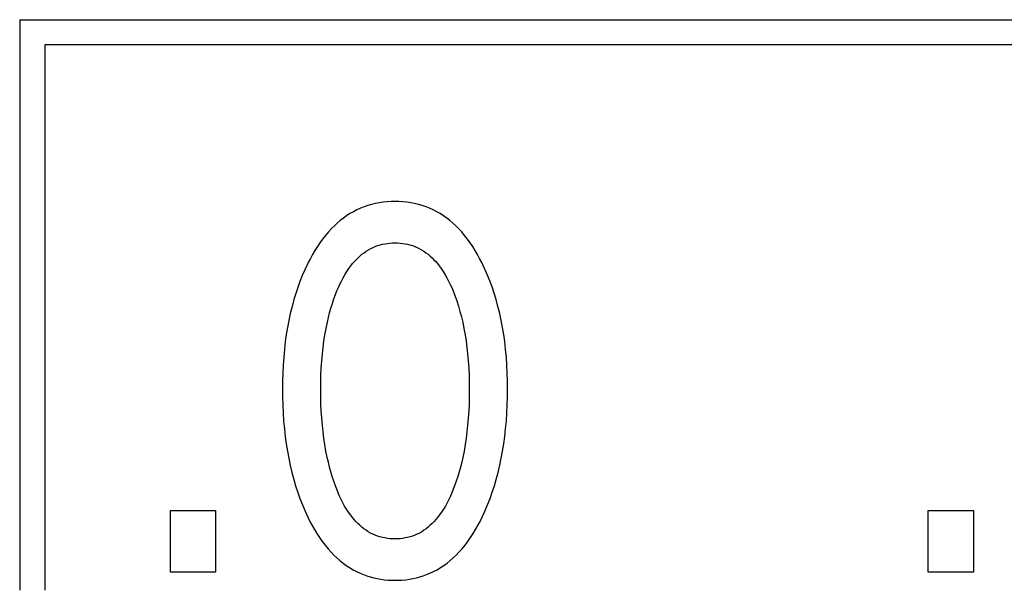
# Model space of a CAD drawing. Extents: x 0 to 594, y 0 to 420.
# Drawn here: x 140 to 144, y 268 to 270 of the extents above; entities that cross this region are included whole.
import ezdxf

# ---------------------------------------------------------------- set-up
doc = ezdxf.new("R2010")
doc.units = 0
doc.header["$LTSCALE"] = 32.67
doc.header["$MEASUREMENT"] = 0
doc.layers.add('20500_FRONT_O_LABELING', color=7, linetype='CONTINUOUS')

msp = doc.modelspace()

# ---------------------------------------------------------------- linework, layer by layer
at = {"layer": '20500_FRONT_O_LABELING', "color": 7, "linetype": 'Continuous'}
for p, q in [((140.03254, 270.32863), (140.03254, 267.82863)), ((140.03254, 270.32863), (163.98254, 270.32863)), ((140.14254, 270.21863), (140.14254, 267.82863)), ((163.87254, 270.21863), (140.14254, 270.21863)), ((141.60894, 269.52673), (141.59198, 269.52347)), ((141.62606, 269.52924), (141.60894, 269.52673)), ((141.64328, 269.53102), (141.62606, 269.52924)), ((141.66058, 269.53209), (141.64328, 269.53102)), ((141.67792, 269.53244), (141.66058, 269.53209)), ((141.69531, 269.5321), (141.67792, 269.53244)), ((141.71265, 269.53105), (141.69531, 269.5321)), ((141.72992, 269.52927), (141.71265, 269.53105)), ((141.74708, 269.52676), (141.72992, 269.52927)), ((141.76408, 269.5235), (141.74708, 269.52676)), ((141.49541, 269.48753), (141.48046, 269.47882)), ((141.51074, 269.49551), (141.49541, 269.48753)), ((141.52643, 269.50271), (141.51074, 269.49551)), ((141.5424, 269.50908), (141.52643, 269.50271)), ((141.55867, 269.51466), (141.5424, 269.50908)), ((141.57522, 269.51945), (141.55867, 269.51466)), ((141.59198, 269.52347), (141.57522, 269.51945)), ((141.7809, 269.51948), (141.76408, 269.5235)), ((141.79748, 269.51468), (141.7809, 269.51948)), ((141.8138, 269.5091), (141.79748, 269.51468)), ((141.82982, 269.50271), (141.8138, 269.5091)), ((141.84552, 269.4955), (141.82982, 269.50271)), ((141.86085, 269.48753), (141.84552, 269.4955)), ((141.87581, 269.47881), (141.86085, 269.48753)), ((141.43807, 269.4487), (141.42482, 269.43748)), ((141.45178, 269.45936), (141.43807, 269.4487)), ((141.46591, 269.46941), (141.45178, 269.45936)), ((141.48046, 269.47882), (141.46591, 269.46941)), ((141.89037, 269.46941), (141.87581, 269.47881)), ((141.90451, 269.45936), (141.89037, 269.46941)), ((141.91821, 269.4487), (141.90451, 269.45936)), ((141.93146, 269.43748), (141.91821, 269.4487)), ((141.38604, 269.39873), (141.37301, 269.3834)), ((141.39973, 269.4135), (141.38604, 269.39873)), ((141.41203, 269.42573), (141.39973, 269.4135)), ((141.42482, 269.43748), (141.41203, 269.42573)), ((141.94424, 269.42573), (141.93146, 269.43748)), ((141.95652, 269.4135), (141.94424, 269.42573)), ((141.97016, 269.39875), (141.95652, 269.4135)), ((141.98314, 269.38345), (141.97016, 269.39875)), ((141.3606, 269.36758), (141.34879, 269.35131)), ((141.37301, 269.3834), (141.3606, 269.36758)), ((141.99549, 269.36764), (141.98314, 269.38345)), ((142.00724, 269.35138), (141.99549, 269.36764)), ((141.32687, 269.31759), (141.3167, 269.30025)), ((141.33755, 269.33463), (141.32687, 269.31759)), ((141.34879, 269.35131), (141.33755, 269.33463)), ((141.54228, 269.30768), (141.55174, 269.31427)), ((141.55174, 269.31427), (141.56151, 269.32037)), ((141.56151, 269.32037), (141.57158, 269.32594)), ((141.57158, 269.32594), (141.58144, 269.33072)), ((141.58144, 269.33072), (141.59154, 269.33499)), ((141.59154, 269.33499), (141.60186, 269.33876)), ((141.60186, 269.33876), (141.61237, 269.34202)), ((141.61237, 269.34202), (141.62305, 269.34477)), ((141.62305, 269.34477), (141.63386, 269.34702)), ((141.63386, 269.34702), (141.64478, 269.34877)), ((141.64478, 269.34877), (141.65578, 269.35002)), ((141.65578, 269.35002), (141.66684, 269.35076)), ((141.66684, 269.35076), (141.67792, 269.35101)), ((141.67792, 269.35101), (141.68901, 269.35076)), ((141.68901, 269.35076), (141.70006, 269.35001)), ((141.70006, 269.35001), (141.71107, 269.34877)), ((141.71107, 269.34877), (141.72199, 269.34702)), ((141.72199, 269.34702), (141.7328, 269.34477)), ((141.7328, 269.34477), (141.74347, 269.34201)), ((141.74347, 269.34201), (141.75398, 269.33876)), ((141.75398, 269.33876), (141.7643, 269.33499)), ((141.7643, 269.33499), (141.77441, 269.33072)), ((141.77441, 269.33072), (141.78426, 269.32594)), ((141.78426, 269.32594), (141.79433, 269.32037)), ((141.79433, 269.32037), (141.8041, 269.31427)), ((141.8041, 269.31427), (141.81356, 269.30768)), ((142.01841, 269.33471), (142.00724, 269.35138)), ((142.02905, 269.31768), (142.01841, 269.33471)), ((142.03918, 269.30032), (142.02905, 269.31768)), ((141.30703, 269.28265), (141.29782, 269.26483)), ((141.3167, 269.30025), (141.30703, 269.28265)), ((141.49206, 269.25976), (141.49964, 269.26857)), ((141.49964, 269.26857), (141.50754, 269.27709)), ((141.50754, 269.27709), (141.51575, 269.2853)), ((141.51575, 269.2853), (141.52428, 269.29315)), ((141.52428, 269.29315), (141.53313, 269.30063)), ((141.53313, 269.30063), (141.54228, 269.30768)), ((141.81356, 269.30768), (141.82271, 269.30063)), ((141.82271, 269.30063), (141.83156, 269.29317)), ((141.83156, 269.29317), (141.84009, 269.28531)), ((141.84009, 269.28531), (141.8483, 269.2771)), ((141.8483, 269.2771), (141.8562, 269.26858)), ((141.8562, 269.26858), (141.86379, 269.25977)), ((142.04883, 269.28269), (142.03918, 269.30032)), ((142.05802, 269.26483), (142.04883, 269.28269)), ((141.28256, 269.23278), (141.27153, 269.20732)), ((141.29437, 269.25787), (141.28256, 269.23278)), ((141.29782, 269.26483), (141.29437, 269.25787)), ((141.4581, 269.21129), (141.46645, 269.22478)), ((141.46645, 269.22478), (141.47533, 269.23793)), ((141.47533, 269.23793), (141.4848, 269.25072)), ((141.4848, 269.25072), (141.49206, 269.25976)), ((141.86379, 269.25977), (141.87105, 269.25072)), ((141.87105, 269.25072), (141.88052, 269.23792)), ((141.88052, 269.23792), (141.88941, 269.22475)), ((141.88941, 269.22475), (141.89776, 269.21126)), ((142.07061, 269.23859), (142.05802, 269.26483)), ((142.08233, 269.21199), (142.07061, 269.23859)), ((141.26126, 269.18154), (141.25173, 269.15546)), ((141.27153, 269.20732), (141.26126, 269.18154)), ((141.436, 269.16921), (141.44292, 269.18348)), ((141.44292, 269.18348), (141.45027, 269.19752)), ((141.45027, 269.19752), (141.4581, 269.21129)), ((141.89776, 269.21126), (141.90559, 269.19747)), ((141.90559, 269.19747), (141.91295, 269.18342)), ((141.91295, 269.18342), (141.91986, 269.16915)), ((142.09321, 269.18506), (142.08233, 269.21199)), ((142.10327, 269.15782), (142.09321, 269.18506)), ((141.25173, 269.15546), (141.24292, 269.12911)), ((141.41757, 269.12536), (141.42336, 269.14012)), ((141.42336, 269.14012), (141.4295, 269.15475)), ((141.4295, 269.15475), (141.436, 269.16921)), ((141.91986, 269.16915), (141.92637, 269.15469)), ((141.92637, 269.15469), (141.93249, 269.14008)), ((141.93249, 269.14008), (141.93828, 269.12536)), ((142.11253, 269.13031), (142.10327, 269.15782)), ((141.23483, 269.10255), (141.22649, 269.07225)), ((141.24292, 269.12911), (141.23483, 269.10255)), ((141.40347, 269.08515), (141.41025, 269.10533)), ((141.41025, 269.10533), (141.41757, 269.12536)), ((141.93828, 269.12536), (141.94032, 269.11993)), ((141.94032, 269.11993), (141.94847, 269.09697)), ((141.94847, 269.09697), (141.95595, 269.07376)), ((142.12102, 269.10255), (142.11253, 269.13031)), ((142.12935, 269.07228), (142.12102, 269.10255)), ((141.22649, 269.07225), (141.21901, 269.04174)), ((141.39143, 269.04433), (141.3972, 269.06481)), ((141.3972, 269.06481), (141.40347, 269.08515)), ((141.95595, 269.07376), (141.96277, 269.05035)), ((141.96277, 269.05035), (141.96897, 269.02676)), ((142.13683, 269.04177), (142.12935, 269.07228)), ((141.21236, 269.01105), (141.20649, 268.98019)), ((141.21901, 269.04174), (141.21236, 269.01105)), ((141.38128, 269.00302), (141.38613, 269.02373)), ((141.38613, 269.02373), (141.39143, 269.04433)), ((141.96897, 269.02676), (141.97456, 269.00302)), ((142.14348, 269.01108), (142.13683, 269.04177)), ((142.14935, 268.98021), (142.14348, 269.01108)), ((141.20649, 268.98019), (141.20139, 268.9492)), ((141.37055, 268.94787), (141.37555, 268.97551)), ((141.37555, 268.97551), (141.38128, 269.00302)), ((141.97456, 269.00302), (141.9803, 268.9755)), ((141.9803, 268.9755), (141.9853, 268.94785)), ((142.15445, 268.94921), (142.14935, 268.98021)), ((141.20139, 268.9492), (141.19703, 268.9181)), ((141.36256, 268.89223), (141.36623, 268.9201)), ((141.36623, 268.9201), (141.37055, 268.94787)), ((141.9853, 268.94785), (141.98962, 268.92009)), ((141.98962, 268.92009), (141.99328, 268.89223)), ((142.15882, 268.9181), (142.15445, 268.94921)), ((141.19304, 268.88381), (141.18985, 268.84943)), ((141.19703, 268.9181), (141.19304, 268.88381)), ((141.35951, 268.8643), (141.36256, 268.89223)), ((141.99328, 268.89223), (141.99633, 268.8643)), ((142.16281, 268.8838), (142.15882, 268.9181)), ((142.166, 268.84943), (142.16281, 268.8838)), ((141.18985, 268.84943), (141.18744, 268.815)), ((141.35681, 268.83335), (141.35951, 268.8643)), ((141.99633, 268.8643), (141.99904, 268.83335)), ((142.16841, 268.81499), (142.166, 268.84943)), ((141.18744, 268.815), (141.18576, 268.78051)), ((141.35335, 268.77132), (141.35477, 268.80235)), ((141.35477, 268.80235), (141.35681, 268.83335)), ((141.99904, 268.83335), (142.00108, 268.80235)), ((142.00108, 268.80235), (142.00249, 268.77132)), ((142.17009, 268.78051), (142.16841, 268.81499)), ((141.18576, 268.78051), (141.18477, 268.746)), ((141.35253, 268.74026), (141.35335, 268.77132)), ((142.00249, 268.77132), (142.00331, 268.74026)), ((142.17108, 268.74599), (142.17009, 268.78051)), ((141.18477, 268.746), (141.18443, 268.71146)), ((141.18443, 268.71146), (141.18472, 268.67635)), ((141.35225, 268.7092), (141.35253, 268.74026)), ((141.35251, 268.67768), (141.35225, 268.7092)), ((142.00331, 268.74026), (142.00359, 268.7092)), ((142.00359, 268.7092), (142.00334, 268.67768)), ((142.17142, 268.71146), (142.17108, 268.74599)), ((142.17112, 268.67643), (142.17142, 268.71146)), ((141.18472, 268.67635), (141.18568, 268.64125)), ((141.35331, 268.64617), (141.35251, 268.67768)), ((142.00334, 268.67768), (142.00253, 268.64617)), ((142.17015, 268.64142), (142.17112, 268.67643)), ((141.18568, 268.64125), (141.18734, 268.60618)), ((141.35471, 268.61468), (141.35331, 268.64617)), ((142.00253, 268.64617), (142.00113, 268.61469)), ((142.16849, 268.60643), (142.17015, 268.64142)), ((141.18734, 268.60618), (141.18973, 268.57116)), ((141.35673, 268.58323), (141.35471, 268.61468)), ((141.35941, 268.55183), (141.35673, 268.58323)), ((141.99911, 268.58324), (141.99644, 268.55183)), ((142.00113, 268.61469), (141.99911, 268.58324)), ((142.16611, 268.57149), (142.16849, 268.60643)), ((141.18973, 268.57116), (141.19288, 268.5362)), ((141.19288, 268.5362), (141.19683, 268.50131)), ((141.36242, 268.52345), (141.35941, 268.55183)), ((141.99644, 268.55183), (141.99342, 268.52345)), ((142.15902, 268.50181), (142.16296, 268.53661)), ((142.16296, 268.53661), (142.16611, 268.57149)), ((141.19683, 268.50131), (141.20113, 268.46971)), ((141.36604, 268.49515), (141.36242, 268.52345)), ((141.3703, 268.46693), (141.36604, 268.49515)), ((141.9898, 268.49514), (141.98554, 268.46691)), ((141.99342, 268.52345), (141.9898, 268.49514)), ((142.15472, 268.47022), (142.15902, 268.50181)), ((141.20113, 268.46971), (141.20615, 268.43821)), ((141.37523, 268.43882), (141.3703, 268.46693)), ((141.98554, 268.46691), (141.98061, 268.43881)), ((142.1497, 268.43874), (142.15472, 268.47022)), ((141.20615, 268.43821), (141.21191, 268.40685)), ((141.21191, 268.40685), (141.21846, 268.37564)), ((141.38088, 268.41084), (141.37523, 268.43882)), ((141.38566, 268.38975), (141.38088, 268.41084)), ((141.97497, 268.41084), (141.97019, 268.38976)), ((141.98061, 268.43881), (141.97497, 268.41084)), ((142.13739, 268.37618), (142.14393, 268.40738)), ((142.14393, 268.40738), (142.1497, 268.43874)), ((141.21846, 268.37564), (141.22582, 268.34463)), ((141.39089, 268.36875), (141.38566, 268.38975)), ((141.39659, 268.34789), (141.39089, 268.36875)), ((141.96497, 268.36879), (141.95928, 268.34794)), ((141.97019, 268.38976), (141.96497, 268.36879)), ((142.13003, 268.34515), (142.13739, 268.37618)), ((141.22582, 268.34463), (141.23402, 268.31383)), ((141.40277, 268.32716), (141.39659, 268.34789)), ((141.40945, 268.30661), (141.40277, 268.32716)), ((141.9531, 268.32722), (141.94641, 268.30665)), ((141.95928, 268.34794), (141.9531, 268.32722)), ((142.12183, 268.31433), (142.13003, 268.34515)), ((141.23402, 268.31383), (141.24235, 268.28567)), ((141.24235, 268.28567), (141.25145, 268.25776)), ((141.41666, 268.28623), (141.40945, 268.30661)), ((141.42242, 268.2711), (141.41666, 268.28623)), ((141.93918, 268.28623), (141.93341, 268.27106)), ((141.94641, 268.30665), (141.93918, 268.28623)), ((142.10435, 268.25803), (142.11347, 268.28607)), ((142.11347, 268.28607), (142.12183, 268.31433)), ((141.25145, 268.25776), (141.26134, 268.23011)), ((141.26134, 268.23011), (141.27205, 268.20275)), ((141.42853, 268.25607), (141.42242, 268.2711)), ((141.43502, 268.2412), (141.42853, 268.25607)), ((141.44193, 268.22652), (141.43502, 268.2412)), ((141.9208, 268.24114), (141.91389, 268.22646)), ((141.9273, 268.25602), (141.9208, 268.24114)), ((141.93341, 268.27106), (141.9273, 268.25602)), ((142.08373, 268.20283), (142.09444, 268.23028)), ((142.09444, 268.23028), (142.10435, 268.25803)), ((141.27205, 268.20275), (141.2836, 268.17571)), ((141.4493, 268.21205), (141.44193, 268.22652)), ((141.45715, 268.19784), (141.4493, 268.21205)), ((141.46553, 268.18392), (141.45715, 268.19784)), ((141.89868, 268.1978), (141.89031, 268.1839)), ((141.90653, 268.212), (141.89868, 268.1978)), ((141.91389, 268.22646), (141.90653, 268.212)), ((142.0722, 268.17573), (142.08373, 268.20283)), ((140.69366, 267.90863), (140.69366, 268.17851)), ((140.69366, 268.17851), (140.89142, 268.17851)), ((140.89142, 268.17851), (140.89142, 267.90863)), ((141.2836, 268.17571), (141.29601, 268.14903)), ((141.29601, 268.14903), (141.30521, 268.13061)), ((141.47446, 268.17033), (141.46553, 268.18392)), ((141.48399, 268.15709), (141.47446, 268.17033)), ((141.49124, 268.1478), (141.48399, 268.15709)), ((141.49882, 268.13876), (141.49124, 268.1478)), ((141.86461, 268.14781), (141.85703, 268.13877)), ((141.87185, 268.15709), (141.86461, 268.14781)), ((141.88138, 268.17031), (141.87185, 268.15709)), ((141.89031, 268.1839), (141.88138, 268.17031)), ((142.05071, 268.13067), (142.05984, 268.14903)), ((142.05984, 268.14903), (142.0722, 268.17573)), ((144.01556, 267.90863), (144.01556, 268.17851)), ((144.01556, 268.17851), (144.21332, 268.17851)), ((144.21332, 268.17851), (144.21332, 267.90863)), ((141.30521, 268.13061), (141.31487, 268.11242)), ((141.31487, 268.11242), (141.32503, 268.09451)), ((141.50672, 268.12999), (141.49882, 268.13876)), ((141.51494, 268.12154), (141.50672, 268.12999)), ((141.52349, 268.11345), (141.51494, 268.12154)), ((141.53236, 268.10574), (141.52349, 268.11345)), ((141.54156, 268.09847), (141.53236, 268.10574)), ((141.82348, 268.10575), (141.81429, 268.09848)), ((141.83236, 268.11346), (141.82348, 268.10575)), ((141.84091, 268.12155), (141.83236, 268.11346)), ((141.84913, 268.13), (141.84091, 268.12155)), ((141.85703, 268.13877), (141.84913, 268.13)), ((142.031, 268.09461), (142.04111, 268.11252)), ((142.04111, 268.11252), (142.05071, 268.13067)), ((141.32503, 268.09451), (141.33571, 268.07691)), ((141.33571, 268.07691), (141.34695, 268.05968)), ((141.34695, 268.05968), (141.35878, 268.04286)), ((141.55108, 268.09166), (141.54156, 268.09847)), ((141.56092, 268.08536), (141.55108, 268.09166)), ((141.57108, 268.0796), (141.56092, 268.08536)), ((141.58095, 268.0747), (141.57108, 268.0796)), ((141.59108, 268.07031), (141.58095, 268.0747)), ((141.60143, 268.06644), (141.59108, 268.07031)), ((141.61199, 268.06308), (141.60143, 268.06644)), ((141.62272, 268.06024), (141.61199, 268.06308)), ((141.63359, 268.05791), (141.62272, 268.06024)), ((141.64457, 268.0561), (141.63359, 268.05791)), ((141.72226, 268.05791), (141.71127, 268.0561)), ((141.73313, 268.06023), (141.72226, 268.05791)), ((141.74385, 268.06307), (141.73313, 268.06023)), ((141.75441, 268.06643), (141.74385, 268.06307)), ((141.76477, 268.07031), (141.75441, 268.06643)), ((141.77489, 268.0747), (141.76477, 268.07031)), ((141.78477, 268.0796), (141.77489, 268.0747)), ((141.79493, 268.08536), (141.78477, 268.0796)), ((141.80477, 268.09167), (141.79493, 268.08536)), ((141.81429, 268.09848), (141.80477, 268.09167)), ((141.99737, 268.04293), (142.00917, 268.05977)), ((142.00917, 268.05977), (142.02037, 268.07702)), ((142.02037, 268.07702), (142.031, 268.09461)), ((141.35878, 268.04286), (141.37123, 268.0265)), ((141.37123, 268.0265), (141.38433, 268.01063)), ((141.65564, 268.05481), (141.64457, 268.0561)), ((141.66677, 268.05403), (141.65564, 268.05481)), ((141.67792, 268.05378), (141.66677, 268.05403)), ((141.68908, 268.05403), (141.67792, 268.05378)), ((141.7002, 268.05481), (141.68908, 268.05403)), ((141.71127, 268.0561), (141.7002, 268.05481)), ((141.97189, 268.01065), (141.98496, 268.02654)), ((141.98496, 268.02654), (141.99737, 268.04293)), ((141.38433, 268.01063), (141.39811, 267.99531)), ((141.39811, 267.99531), (141.41041, 267.98273)), ((141.41041, 267.98273), (141.42321, 267.97062)), ((141.42321, 267.97062), (141.43649, 267.95904)), ((141.91977, 267.959), (141.93305, 267.97059)), ((141.93305, 267.97059), (141.94584, 267.98271)), ((141.94584, 267.98271), (141.95813, 267.99531)), ((141.95813, 267.99531), (141.97189, 268.01065)), ((141.43649, 267.95904), (141.45024, 267.94802)), ((141.45024, 267.94802), (141.46444, 267.93762)), ((141.46444, 267.93762), (141.47907, 267.92788)), ((141.47907, 267.92788), (141.49412, 267.91884)), ((141.86213, 267.91883), (141.87718, 267.92785)), ((141.87718, 267.92785), (141.89182, 267.93758)), ((141.89182, 267.93758), (141.90602, 267.94798)), ((141.90602, 267.94798), (141.91977, 267.959)), ((140.89142, 267.90863), (140.69366, 267.90863)), ((141.49412, 267.91884), (141.50958, 267.91056)), ((141.50958, 267.91056), (141.52542, 267.90309)), ((141.52542, 267.90309), (141.53984, 267.89713)), ((141.53984, 267.89713), (141.55451, 267.89184)), ((141.55451, 267.89184), (141.56943, 267.8872)), ((141.56943, 267.8872), (141.58455, 267.88321)), ((141.77154, 267.88319), (141.7867, 267.88718)), ((141.7867, 267.88718), (141.80166, 267.89182)), ((141.80166, 267.89182), (141.81637, 267.89712)), ((141.81637, 267.89712), (141.83083, 267.90309)), ((141.83083, 267.90309), (141.84667, 267.91056)), ((141.84667, 267.91056), (141.86213, 267.91883)), ((144.21332, 267.90863), (144.01556, 267.90863)), ((141.58455, 267.88321), (141.59984, 267.87986)), ((141.59984, 267.87986), (141.61528, 267.87714)), ((141.61528, 267.87714), (141.63084, 267.87503)), ((141.63084, 267.87503), (141.64648, 267.87354)), ((141.64648, 267.87354), (141.66219, 267.87264)), ((141.66219, 267.87264), (141.67792, 267.87234)), ((141.67792, 267.87234), (141.6937, 267.87263)), ((141.6937, 267.87263), (141.70944, 267.87352)), ((141.70944, 267.87352), (141.72513, 267.87501)), ((141.72513, 267.87501), (141.74073, 267.87711)), ((141.74073, 267.87711), (141.75621, 267.87983)), ((141.75621, 267.87983), (141.77154, 267.88319))]:
    msp.add_line(p, q, dxfattribs=at)

doc.saveas('drawing.dxf')
